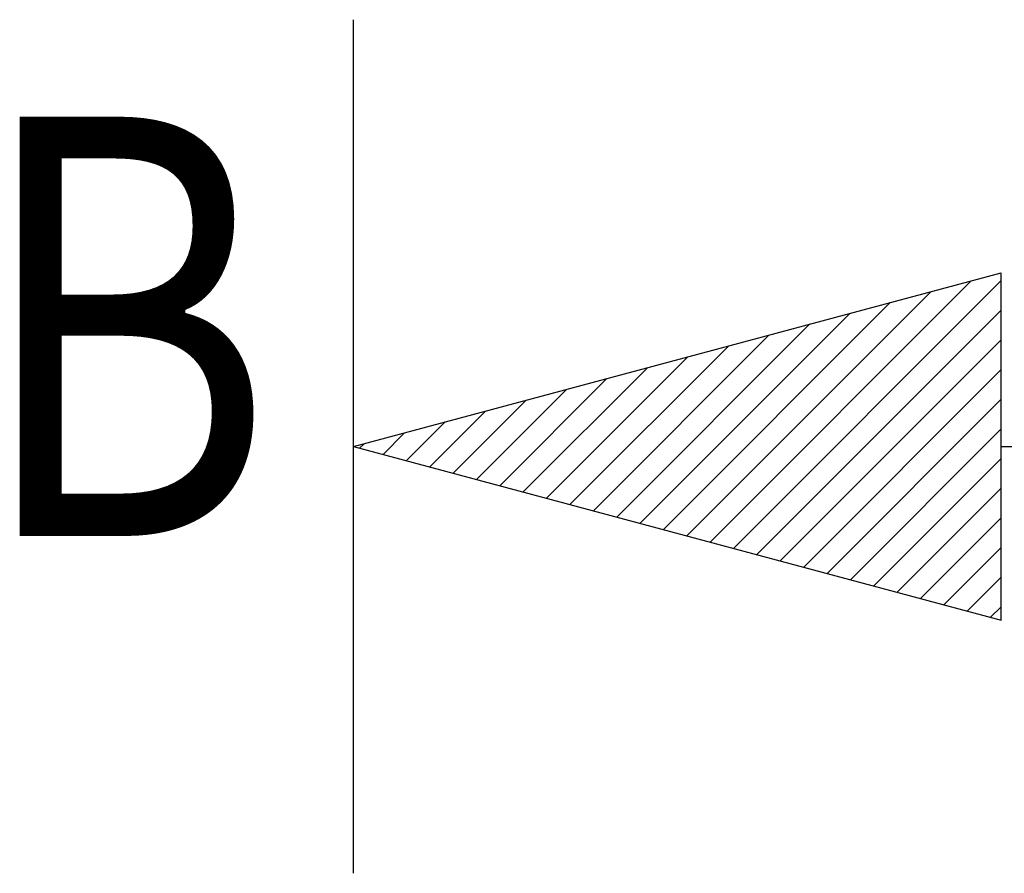
# Model space of a CAD drawing. Extents: x -1400 to 22500, y -1500 to 31200.
# Drawn here: x 8865 to 9309, y 18653 to 19037 of the extents above; entities that cross this region are included whole.
import ezdxf

# ---------------------------------------------------------------- set-up
doc = ezdxf.new("R2010")
doc.units = 0
doc.header["$LTSCALE"] = 100
doc.header["$MEASUREMENT"] = 0
doc.layers.add('DUENN-18', color=94, linetype='CONTINUOUS')
doc.styles.add('TEXT50', font='isocp3.shx', dxfattribs={"width": 0.8, "height": 5})

msp = doc.modelspace()

# ---------------------------------------------------------------- linework, layer by layer
at = {"layer": 'DUENN-18'}
for p, q in [((9015.746, 18652.859), (9015.746, 19037.297)), ((9015.746, 18845.078), (9307.548, 18923.266)), ((9307.548, 18766.89), (9307.548, 18923.266)), ((9176.431, 18802.023), (9294.06, 18919.652)), ((9186.96, 18799.202), (9307.548, 18919.79)), ((9165.901, 18804.844), (9275.822, 18914.765)), ((9155.372, 18807.666), (9257.585, 18909.879)), ((9144.842, 18810.487), (9239.347, 18904.992)), ((9197.49, 18796.38), (9307.548, 18906.439)), ((9134.313, 18813.308), (9221.109, 18900.105)), ((9123.783, 18816.13), (9202.872, 18895.218)), ((9113.254, 18818.951), (9184.634, 18890.332)), ((9208.019, 18793.559), (9307.548, 18893.088)), ((9102.724, 18821.773), (9166.396, 18885.445)), ((9092.195, 18824.594), (9148.159, 18880.558)), ((9081.665, 18827.415), (9129.921, 18875.671)), ((9218.549, 18790.738), (9307.548, 18879.737)), ((9071.136, 18830.237), (9111.684, 18870.785)), ((9060.606, 18833.058), (9093.446, 18865.898)), ((9229.078, 18787.916), (9307.548, 18866.386)), ((9050.077, 18835.879), (9075.208, 18861.011)), ((9039.547, 18838.701), (9056.971, 18856.124)), ((9029.018, 18841.522), (9038.733, 18851.238)), ((9239.608, 18785.095), (9307.548, 18853.035)), ((9015.746, 18845.078), (9307.548, 18766.89)), ((9018.488, 18844.344), (9020.495, 18846.351)), ((9307.548, 18845.078), (9685.168, 18845.078)), ((9250.137, 18782.273), (9307.548, 18839.684)), ((9260.667, 18779.452), (9307.548, 18826.334)), ((9271.196, 18776.631), (9307.548, 18812.983)), ((9281.726, 18773.809), (9307.548, 18799.632)), ((9292.255, 18770.988), (9307.548, 18786.281)), ((9302.784, 18768.167), (9307.548, 18772.93))]:
    msp.add_line(p, q, dxfattribs=at)

# ---------------------------------------------------------------- texts
at = {"layer": 'DUENN-18', "style": 'TEXT50', "width": 0.8}
msp.add_attdef('B', (8844.514, 18804.806), 'B', height=188.81, dxfattribs=at)

doc.saveas('drawing.dxf')
